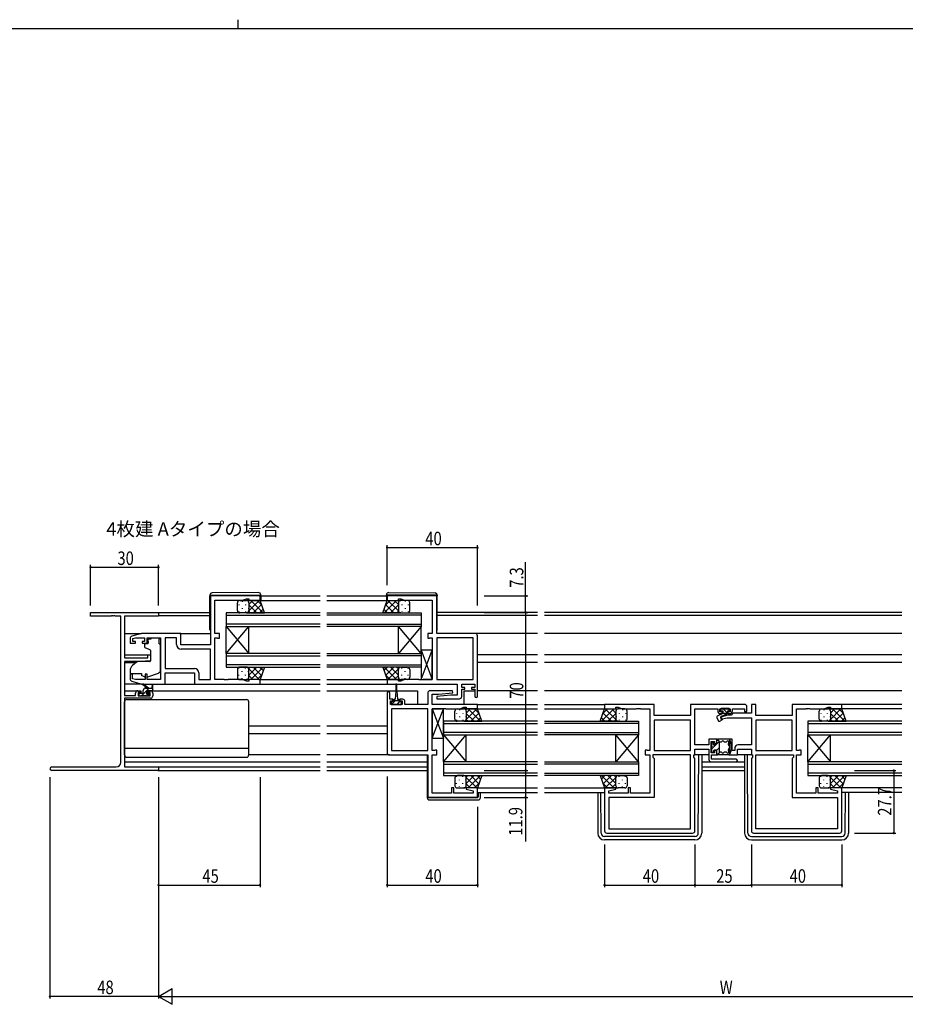
# Model space of a CAD drawing. Extents: x 0 to 1133, y 0 to 806.
# Drawn here: x 458 to 850, y 370 to 806 of the extents above; entities that cross this region are included whole.
import ezdxf

# ---------------------------------------------------------------- set-up
doc = ezdxf.new("R2010")
doc.units = 0
for name, color, linetype in [('USER1', 3, 'CONTINUOUS'), ('YKK_11', 7, 'CONTINUOUS'), ('YKK_12', 2, 'CONTINUOUS'), ('YKK_13', 4, 'CONTINUOUS'), ('YKK_D', 6, 'CONTINUOUS'), ('YKK_ZWAK', 7, 'CONTINUOUS')]:
    doc.layers.add(name, color=color, linetype=linetype)
doc.styles.get("Standard").update_dxf_attribs({"font": 'ROMANS.SHX', "bigfont": 'EXTFONT.SHX'})

# ---------------------------------------------------------------- blocks, each defined once
blk = doc.blocks.new('A201')
at = {"layer": 'YKK_ZWAK', "color": 8, "linetype": 'Continuous'}
blk.add_line((296.01, 412), (296.01, 410), dxfattribs=at)
at = {"layer": 'YKK_ZWAK', "color": 254, "linetype": 'Continuous'}
blk.add_line((571, 410), (21, 410), dxfattribs=at)

msp = doc.modelspace()

# ---------------------------------------------------------------- linework, layer by layer
at = {"layer": 'YKK_11', "color": 0, "linetype": 'ByBlock', "ltscale": 0.5}
for p, q in [((563.91, 550.88), (541.91, 550.88)), ((541.91, 550.88), (541.91, 529.28)), ((556.18, 548.95), (557.91, 549.58)), ((557.91, 549.58), (558.91, 549.58)), ((558.91, 549.58), (558.91, 548.88)), ((563.91, 548.88), (563.91, 550.88)), ((642.16, 550.88), (620.16, 550.88)), ((620.16, 550.88), (620.16, 548.88)), ((625.16, 549.58), (626.16, 549.58)), ((625.16, 548.88), (625.16, 549.58)), ((626.16, 549.58), (627.89, 548.95)), ((642.16, 534.28), (642.16, 550.88)), ((543.91, 534.28), (543.91, 548.95)), ((543.91, 548.95), (556.18, 548.95)), ((558.91, 548.88), (563.91, 548.88)), ((620.16, 548.88), (625.16, 548.88)), ((627.89, 548.95), (640.16, 548.95)), ((640.16, 548.95), (640.16, 534.28)), ((506.41, 532.04), (506.41, 529.98)), ((511.41, 534.28), (507.13, 533)), ((507.61, 531.99), (508.81, 532.35)), ((507.61, 530.78), (507.61, 531.99)), ((508.81, 532.35), (512.81, 532.35)), ((528.91, 534.28), (511.41, 534.28)), ((512.81, 532.35), (512.81, 530.78)), ((514.01, 532.35), (519.91, 532.35)), ((514.01, 529.98), (514.01, 532.35)), ((519.91, 532.35), (519.91, 513.81)), ((521.84, 532.35), (521.84, 518.81)), ((521.84, 532.35), (521.84, 518.81)), ((526.98, 532.35), (521.84, 532.35)), ((526.98, 529.35), (526.98, 532.35)), ((528.91, 529.28), (528.91, 534.28)), ((545.91, 534.28), (543.91, 534.28)), ((543.91, 513.81), (543.91, 532.35)), ((543.91, 532.35), (544.79, 532.35)), ((544.79, 532.35), (544.95, 532.27)), ((544.95, 532.27), (545.11, 532.18)), ((545.11, 532.18), (545.91, 532.18)), ((545.91, 532.18), (545.91, 534.28)), ((638.16, 534.28), (638.16, 532.18)), ((640.16, 534.28), (638.16, 534.28)), ((638.16, 532.18), (638.96, 532.18)), ((638.96, 532.18), (639.13, 532.27)), ((639.13, 532.27), (639.29, 532.35)), ((639.29, 532.35), (640.16, 532.35)), ((640.16, 532.35), (640.16, 513.81)), ((659.16, 534.28), (642.16, 534.28)), ((658.23, 532.35), (642.16, 532.35)), ((642.16, 532.35), (642.16, 513.81)), ((642.16, 532.35), (642.16, 513.81)), ((658.23, 513.81), (658.23, 532.35)), ((660.16, 506.48), (660.16, 533.28)), ((506.41, 529.98), (508.71, 529.98)), ((508.71, 530.78), (507.61, 530.78)), ((508.71, 529.98), (508.71, 530.78)), ((511.71, 530.78), (511.71, 529.98)), ((512.81, 530.78), (511.71, 530.78)), ((511.71, 529.98), (514.01, 529.98)), ((541.91, 529.28), (528.91, 529.28)), ((541.91, 527.35), (528.98, 527.35)), ((541.91, 513.81), (541.91, 527.35)), ((521.84, 518.81), (534.84, 518.81)), ((506.41, 516.18), (506.41, 514.13)), ((507.41, 516.18), (506.41, 516.18)), ((507.41, 514.23), (507.41, 516.18)), ((513.01, 516.18), (513.01, 513.81)), ((514.01, 516.18), (513.01, 516.18)), ((514.01, 513.81), (514.01, 516.18)), ((521.91, 511.88), (521.91, 516.88)), ((521.91, 516.88), (534.91, 516.88)), ((534.91, 516.88), (534.91, 511.88)), ((536.84, 516.81), (536.84, 513.81)), ((507.13, 513.17), (511.41, 511.88)), ((508.81, 513.81), (507.41, 514.23)), ((513.01, 513.81), (508.81, 513.81)), ((511.41, 511.88), (521.91, 511.88)), ((519.91, 513.81), (514.01, 513.81)), ((534.91, 511.88), (563.91, 511.88)), ((536.84, 513.81), (541.91, 513.81)), ((547.96, 513.81), (543.91, 513.81)), ((548.14, 513.69), (547.96, 513.81)), ((548.69, 513.69), (548.14, 513.69)), ((548.87, 513.81), (548.69, 513.69)), ((548.96, 513.81), (548.87, 513.81)), ((549.14, 513.69), (548.96, 513.81)), ((549.69, 513.69), (549.14, 513.69)), ((549.87, 513.81), (549.69, 513.69)), ((556.18, 513.81), (549.87, 513.81)), ((557.91, 513.18), (556.18, 513.81)), ((558.91, 513.18), (557.91, 513.18)), ((558.91, 513.88), (558.91, 513.18)), ((563.91, 513.88), (558.91, 513.88)), ((563.91, 511.88), (563.91, 513.88)), ((620.16, 513.88), (620.16, 511.88)), ((625.16, 513.88), (620.16, 513.88)), ((620.16, 511.88), (651.23, 511.88)), ((625.16, 513.18), (625.16, 513.88)), ((626.16, 513.18), (625.16, 513.18)), ((627.89, 513.81), (626.16, 513.18)), ((634.21, 513.81), (627.89, 513.81)), ((634.39, 513.69), (634.21, 513.81)), ((634.94, 513.69), (634.39, 513.69)), ((635.12, 513.81), (634.94, 513.69)), ((635.21, 513.81), (635.12, 513.81)), ((635.39, 513.69), (635.21, 513.81)), ((635.94, 513.69), (635.39, 513.69)), ((636.12, 513.81), (635.94, 513.69)), ((640.16, 513.81), (636.12, 513.81)), ((642.16, 513.81), (658.23, 513.81)), ((651.23, 511.88), (651.23, 506.88)), ((653.16, 510.38), (653.16, 511.88)), ((653.16, 511.88), (658.96, 511.88)), ((654.56, 510.38), (653.16, 510.38)), ((654.56, 509.58), (654.56, 510.38)), ((657.56, 510.38), (657.56, 509.58)), ((658.96, 510.38), (657.56, 510.38)), ((658.96, 511.88), (658.96, 510.38)), ((620.16, 507.78), (620.16, 481.48)), ((621.36, 505.18), (621.36, 507.78)), ((638.16, 507.88), (638.16, 502.88)), ((649.14, 508.88), (639.16, 508.88)), ((640.09, 502.88), (640.09, 507.38)), ((640.09, 507.38), (642.97, 507.38)), ((648.36, 506.88), (642.14, 506.34)), ((642.14, 506.34), (642.19, 505.38)), ((642.97, 507.38), (649.18, 507.93)), ((651.23, 506.88), (648.36, 506.88)), ((649.18, 507.93), (649.14, 508.88)), ((653.16, 509.58), (654.56, 509.58)), ((653.16, 506.38), (653.16, 509.58)), ((657.56, 509.58), (658.96, 509.58)), ((658.96, 509.58), (658.96, 506.48)), ((622.76, 505.18), (621.36, 505.18)), ((621.66, 502.88), (621.66, 504.38)), ((621.66, 504.38), (622.76, 504.38)), ((626.86, 502.88), (621.66, 502.88)), ((622.76, 504.38), (622.76, 505.18)), ((625.76, 505.18), (625.76, 504.38)), ((627.06, 505.18), (625.76, 505.18)), ((625.76, 504.38), (626.86, 504.38)), ((626.86, 504.38), (626.86, 502.88)), ((628.06, 502.88), (628.06, 504.18)), ((638.16, 502.88), (628.06, 502.88)), ((660.16, 502.88), (640.09, 502.88)), ((642.19, 505.38), (652.16, 505.38)), ((652.43, 500.95), (654.16, 501.58)), ((654.16, 501.58), (655.16, 501.58)), ((655.16, 501.58), (655.16, 500.88)), ((660.16, 500.88), (660.16, 502.88)), ((738.41, 502.88), (716.41, 502.88)), ((716.41, 502.88), (716.41, 500.88)), ((721.41, 501.58), (722.41, 501.58)), ((721.41, 500.88), (721.41, 501.58)), ((722.41, 501.58), (724.14, 500.95)), ((738.41, 497.88), (738.41, 502.88)), ((778.41, 502.88), (754.48, 502.88)), ((754.48, 502.88), (754.48, 497.88)), ((779.41, 499.78), (779.41, 501.88)), ((781.41, 502.88), (781.41, 498.91)), ((783.34, 502.88), (781.41, 502.88)), ((783.34, 497.88), (783.34, 502.88)), ((821.41, 502.88), (799.41, 502.88)), ((799.41, 502.88), (799.41, 497.88)), ((813.68, 500.95), (815.41, 501.58)), ((815.41, 501.58), (816.41, 501.58)), ((816.41, 501.58), (816.41, 500.88)), ((821.41, 500.88), (821.41, 502.88)), ((622.09, 500.95), (622.09, 482.41)), ((622.09, 500.95), (622.09, 482.41)), ((638.16, 500.95), (622.09, 500.95)), ((638.16, 482.41), (638.16, 500.95)), ((640.16, 482.41), (640.16, 500.95)), ((640.16, 500.95), (644.21, 500.95)), ((644.21, 500.95), (644.39, 501.07)), ((644.39, 501.07), (644.94, 501.07)), ((644.94, 501.07), (645.12, 500.95)), ((645.12, 500.95), (645.21, 500.95)), ((645.21, 500.95), (645.39, 501.07)), ((645.39, 501.07), (645.94, 501.07)), ((645.94, 501.07), (646.12, 500.95)), ((646.12, 500.95), (652.43, 500.95)), ((655.16, 500.88), (660.16, 500.88)), ((716.41, 500.88), (721.41, 500.88)), ((724.14, 500.95), (730.46, 500.95)), ((730.46, 500.95), (730.64, 501.07)), ((730.64, 501.07), (731.19, 501.07)), ((731.19, 501.07), (731.37, 500.95)), ((731.37, 500.95), (731.46, 500.95)), ((731.46, 500.95), (731.64, 501.07)), ((731.64, 501.07), (732.19, 501.07)), ((732.19, 501.07), (732.37, 500.95)), ((732.37, 500.95), (736.41, 500.95)), ((736.41, 500.95), (736.41, 482.41)), ((754.48, 497.88), (738.41, 497.88)), ((756.41, 484.91), (756.41, 500.95)), ((756.41, 500.95), (766.51, 500.95)), ((766.51, 500.95), (766.51, 499.98)), ((767.51, 500.95), (772.01, 500.95)), ((767.51, 499.58), (767.51, 500.95)), ((768.51, 499.58), (767.51, 499.58)), ((770.92, 498.08), (767.68, 497.21)), ((767.68, 497.21), (767.94, 496.25)), ((767.71, 498.78), (768.51, 498.78)), ((767.94, 496.25), (770.68, 496.98)), ((768.51, 498.78), (768.51, 499.58)), ((770.68, 496.98), (781.41, 496.98)), ((772.41, 498.08), (770.92, 498.08)), ((771.01, 499.58), (771.01, 498.78)), ((772.01, 499.58), (771.01, 499.58)), ((771.01, 498.78), (771.81, 498.78)), ((772.01, 500.95), (772.01, 499.58)), ((773.24, 498.91), (772.41, 498.08)), ((773.01, 499.98), (773.01, 500.95)), ((773.01, 500.95), (778.41, 500.95)), ((781.41, 498.91), (773.24, 498.91)), ((778.41, 500.95), (778.41, 499.78)), ((778.41, 499.78), (779.41, 499.78)), ((781.41, 496.98), (781.41, 484.91)), ((799.41, 497.88), (783.34, 497.88)), ((801.41, 482.41), (801.41, 500.95)), ((801.41, 500.95), (805.46, 500.95)), ((805.46, 500.95), (805.64, 501.07)), ((805.64, 501.07), (806.19, 501.07)), ((806.19, 501.07), (806.37, 500.95)), ((806.37, 500.95), (806.46, 500.95)), ((806.46, 500.95), (806.64, 501.07)), ((806.64, 501.07), (807.19, 501.07)), ((807.19, 501.07), (807.37, 500.95)), ((807.37, 500.95), (813.68, 500.95)), ((816.41, 500.88), (821.41, 500.88)), ((754.48, 495.95), (738.41, 495.95)), ((754.48, 495.95), (738.41, 495.95)), ((738.41, 495.95), (738.41, 482.41)), ((754.48, 482.41), (754.48, 495.95)), ((799.41, 495.95), (783.34, 495.95)), ((799.41, 495.95), (783.34, 495.95)), ((783.34, 495.95), (783.34, 482.41)), ((799.41, 482.41), (799.41, 495.95)), ((762.61, 484.91), (756.41, 484.91)), ((762.61, 487.48), (762.61, 484.91)), ((766.11, 487.48), (762.61, 487.48)), ((763.61, 486.48), (765.11, 486.48)), ((763.61, 481.48), (763.61, 486.48)), ((765.11, 486.48), (765.11, 485.48)), ((765.11, 485.48), (766.11, 485.48)), ((766.11, 485.48), (766.11, 487.48)), ((771.71, 487.48), (771.71, 480.48)), ((772.91, 487.48), (771.71, 487.48)), ((772.91, 482.48), (772.91, 487.48)), ((781.41, 484.91), (775.51, 484.91)), ((621.16, 480.48), (638.16, 480.48)), ((622.09, 482.41), (638.16, 482.41)), ((638.16, 480.48), (638.16, 461.68)), ((641.04, 482.41), (640.16, 482.41)), ((640.16, 463.61), (640.16, 480.48)), ((640.16, 480.48), (642.16, 480.48)), ((641.2, 482.5), (641.04, 482.41)), ((641.36, 482.58), (641.2, 482.5)), ((642.16, 482.58), (641.36, 482.58)), ((642.16, 480.48), (642.16, 482.58)), ((734.41, 482.58), (734.41, 480.48)), ((735.21, 482.58), (734.41, 482.58)), ((734.41, 480.48), (736.41, 480.48)), ((735.38, 482.5), (735.21, 482.58)), ((735.54, 482.41), (735.38, 482.5)), ((736.41, 482.41), (735.54, 482.41)), ((736.41, 480.48), (736.41, 463.61)), ((754.48, 480.48), (737.81, 480.48)), ((737.81, 480.48), (737.81, 479.48)), ((738.41, 482.41), (754.48, 482.41)), ((754.48, 447.81), (754.48, 480.48)), ((755.88, 480.48), (756.41, 480.48)), ((755.88, 479.48), (755.88, 480.48)), ((756.41, 480.48), (756.41, 482.98)), ((756.41, 482.98), (762.61, 482.98)), ((762.61, 482.98), (762.61, 478.48)), ((765.11, 481.48), (763.61, 481.48)), ((763.81, 480.48), (766.11, 480.48)), ((763.81, 478.68), (763.81, 480.48)), ((765.11, 482.48), (765.11, 481.48)), ((766.11, 482.48), (765.11, 482.48)), ((766.11, 480.48), (766.11, 482.48)), ((771.71, 480.48), (775.21, 480.48)), ((774.01, 482.48), (772.91, 482.48)), ((774.01, 483.41), (774.01, 482.48)), ((775.21, 480.48), (775.21, 482.98)), ((775.21, 482.98), (781.41, 482.98)), ((781.41, 482.98), (781.41, 480.48)), ((781.41, 480.48), (781.94, 480.48)), ((781.94, 480.48), (781.94, 479.48)), ((783.34, 482.41), (799.41, 482.41)), ((783.34, 447.81), (783.34, 480.48)), ((783.34, 480.48), (800.01, 480.48)), ((800.01, 480.48), (800.01, 479.48)), ((802.29, 482.41), (801.41, 482.41)), ((801.41, 463.61), (801.41, 480.48)), ((801.41, 480.48), (803.41, 480.48)), ((802.45, 482.5), (802.29, 482.41)), ((802.61, 482.58), (802.45, 482.5)), ((803.41, 482.58), (802.61, 482.58)), ((803.41, 480.48), (803.41, 482.58)), ((737.81, 479.48), (738.41, 478.88)), ((738.41, 478.88), (738.41, 461.68)), ((756.41, 478.95), (755.88, 479.48)), ((756.41, 446.88), (756.41, 478.95)), ((763.61, 477.48), (774.61, 477.48)), ((774.61, 478.68), (763.81, 478.68)), ((781.94, 479.48), (781.41, 478.95)), ((781.41, 478.95), (781.41, 446.88)), ((800.01, 479.48), (799.41, 478.88)), ((799.41, 478.88), (799.41, 461.68)), ((648.66, 463.61), (640.16, 463.61)), ((648.66, 465.88), (648.66, 463.61)), ((649.66, 465.88), (648.66, 465.88)), ((649.66, 463.61), (649.66, 465.88)), ((658.23, 463.61), (649.66, 463.61)), ((655.2, 465.88), (655.13, 465.36)), ((655.13, 465.36), (658.23, 464.53)), ((660.16, 465.88), (655.2, 465.88)), ((658.23, 464.53), (658.23, 463.61)), ((660.16, 461.68), (660.16, 465.88)), ((716.41, 465.88), (716.41, 446.88)), ((721.37, 465.88), (716.41, 465.88)), ((718.34, 464.53), (721.44, 465.36)), ((718.34, 463.61), (718.34, 464.53)), ((726.91, 463.61), (718.34, 463.61)), ((721.44, 465.36), (721.37, 465.88)), ((726.91, 465.88), (726.91, 463.61)), ((727.91, 465.88), (726.91, 465.88)), ((727.91, 463.61), (727.91, 465.88)), ((736.41, 463.61), (727.91, 463.61)), ((809.91, 463.61), (801.41, 463.61)), ((809.91, 465.88), (809.91, 463.61)), ((810.91, 465.88), (809.91, 465.88)), ((810.91, 463.61), (810.91, 465.88)), ((819.48, 463.61), (810.91, 463.61)), ((816.45, 465.88), (816.38, 465.36)), ((816.38, 465.36), (819.48, 464.53)), ((821.41, 465.88), (816.45, 465.88)), ((819.48, 464.53), (819.48, 463.61)), ((821.41, 446.88), (821.41, 465.88)), ((638.16, 461.68), (660.16, 461.68)), ((718.34, 461.68), (718.34, 447.81)), ((738.41, 461.68), (718.34, 461.68)), ((799.41, 461.68), (819.48, 461.68)), ((819.48, 461.68), (819.48, 447.81)), ((717.41, 445.88), (755.41, 445.88)), ((718.34, 447.81), (754.48, 447.81)), ((718.34, 447.81), (754.48, 447.81)), ((782.41, 445.88), (820.41, 445.88)), ((819.48, 447.81), (783.34, 447.81)), ((819.48, 447.81), (783.34, 447.81))]:
    msp.add_line(p, q, dxfattribs=at)
at = {"layer": 'YKK_11', "color": 0, "linetype": 'ByBlock', "lineweight": -2}
for p, q in [((488.91, 543.58), (518.91, 543.58)), ((488.91, 541.95), (488.91, 543.58)), ((497.96, 541.95), (488.91, 541.95)), ((498.14, 542.07), (497.96, 541.95)), ((498.69, 542.07), (498.14, 542.07)), ((498.87, 541.95), (498.69, 542.07)), ((498.96, 541.95), (498.87, 541.95)), ((499.14, 542.07), (498.96, 541.95)), ((499.69, 542.07), (499.14, 542.07)), ((499.87, 541.95), (499.69, 542.07)), ((502.28, 541.95), (499.87, 541.95)), ((502.28, 477.21), (502.28, 541.95)), ((503.91, 541.95), (503.91, 523.48)), ((518.91, 541.95), (503.91, 541.95)), ((518.91, 543.58), (518.91, 541.95)), ((503.91, 523.48), (514.21, 523.48)), ((514.21, 524.78), (515.41, 524.78)), ((514.21, 523.48), (514.21, 524.78)), ((515.41, 524.78), (515.41, 522.18)), ((503.91, 521.78), (503.91, 506.78)), ((510.91, 521.78), (503.91, 521.78)), ((515.41, 522.18), (510.91, 521.78)), ((503.91, 506.78), (508.81, 506.78)), ((508.81, 506.78), (508.81, 507.88)), ((509.81, 508.88), (511.11, 508.88)), ((510.01, 508.08), (510.01, 506.58)), ((511.11, 508.08), (510.01, 508.08)), ((510.01, 506.58), (515.21, 506.58)), ((511.11, 508.88), (511.11, 508.08)), ((514.11, 508.88), (515.41, 508.88)), ((514.11, 508.08), (514.11, 508.88)), ((515.21, 508.08), (514.11, 508.08)), ((515.21, 506.58), (515.21, 508.08)), ((516.41, 507.88), (516.41, 506.58)), ((503.91, 505.58), (503.91, 475.21)), ((515.41, 505.58), (503.91, 505.58)), ((471.73, 475.21), (500.28, 475.21)), ((503.91, 475.21), (518.91, 475.21)), ((518.91, 475.21), (518.91, 473.58)), ((518.91, 473.58), (471.73, 473.58))]:
    msp.add_line(p, q, dxfattribs=at)
at = {"layer": 'YKK_11', "color": 0, "linetype": 'ByBlock', "ltscale": 0.5}
for centre, radius, start, end in [((507.41, 532.04), 1, 106.6993, 180), ((659.16, 533.28), 1, 0, 90), ((528.98, 529.35), 2, 180, 270), ((534.84, 516.81), 2, 0, 90), ((507.41, 514.13), 1, 180, 253.3007), ((620.76, 507.78), 0.6, 360, 180), ((639.16, 507.88), 1, 90, 180), ((652.16, 506.38), 1, 270, 360), ((659.56, 506.48), 0.6, 180, 0), ((627.06, 504.18), 1, 0, 90), ((778.41, 501.88), 1, 0, 90), ((767.71, 499.98), 1.2, 180, 270), ((771.81, 499.98), 1.2, 270, 360), ((775.51, 483.41), 1.5, 90, 180), ((621.16, 481.48), 1, 180, 270), ((763.61, 478.48), 1, 180, 270), ((774.61, 478.08), 0.6, 270, 90), ((717.41, 446.88), 1, 180, 270), ((755.41, 446.88), 1, 270, 360), ((782.41, 446.88), 1, 180, 270), ((820.41, 446.88), 1, 270, 360)]:
    msp.add_arc(centre, radius, start, end, dxfattribs=at)
at = {"layer": 'YKK_11', "color": 0, "linetype": 'ByBlock', "lineweight": -2}
for centre, radius, start, end in [((509.81, 507.88), 1, 90, 180), ((515.41, 507.88), 1, 0, 90), ((515.41, 506.58), 1, 270, 360), ((471.73, 474.4), 0.815, 90, 270), ((500.28, 477.21), 2, 270, 360)]:
    msp.add_arc(centre, radius, start, end, dxfattribs=at)
at = {"layer": 'YKK_12', "ltscale": 1.5}
for p, q in [((564.21, 550.88), (590.54, 550.88)), ((593.54, 550.88), (619.86, 550.88)), ((563.41, 548.88), (590.54, 548.88)), ((593.54, 548.88), (620.66, 548.88)), ((518.61, 543.58), (541.71, 543.58)), ((518.91, 542.18), (541.71, 542.18)), ((590.54, 543.38), (548.91, 543.38)), ((548.91, 543.38), (548.91, 537.38)), ((548.91, 542.38), (590.54, 542.38)), ((593.54, 543.38), (635.16, 543.38)), ((635.16, 542.38), (593.54, 542.38)), ((635.16, 543.38), (635.16, 537.38)), ((686.79, 543.58), (642.36, 543.58)), ((686.79, 542.18), (642.36, 542.18)), ((848.04, 543.58), (689.79, 543.58)), ((848.04, 542.18), (689.79, 542.18)), ((590.54, 538.38), (548.91, 538.38)), ((548.91, 537.38), (558.91, 525.38)), ((548.91, 525.38), (558.91, 537.38)), ((548.91, 537.38), (590.54, 537.38)), ((548.91, 525.38), (548.91, 537.38)), ((558.91, 525.38), (558.91, 537.38)), ((593.54, 538.38), (635.16, 538.38)), ((635.16, 537.38), (593.54, 537.38)), ((635.16, 537.38), (625.16, 525.38)), ((635.16, 525.38), (625.16, 537.38)), ((625.16, 525.38), (625.16, 537.38)), ((635.16, 525.38), (635.16, 537.38)), ((503.91, 534.28), (511.49, 534.28)), ((528.41, 534.28), (541.91, 534.28)), ((686.79, 534.28), (659.16, 534.28)), ((848.04, 534.28), (689.79, 534.28)), ((503.91, 524.78), (515.41, 524.78)), ((590.54, 525.38), (548.91, 525.38)), ((548.91, 525.38), (548.91, 519.38)), ((548.91, 524.38), (590.54, 524.38)), ((593.54, 525.38), (635.16, 525.38)), ((635.16, 524.38), (593.54, 524.38)), ((635.16, 525.38), (635.16, 519.38)), ((686.79, 524.78), (660.16, 524.78)), ((848.04, 524.78), (689.79, 524.78)), ((503.91, 521.38), (509.04, 521.38)), ((590.54, 520.38), (548.91, 520.38)), ((548.91, 519.38), (590.54, 519.38)), ((593.54, 520.38), (635.16, 520.38)), ((635.16, 519.38), (593.54, 519.38)), ((686.79, 521.38), (660.16, 521.38)), ((848.04, 521.38), (689.79, 521.38)), ((563.41, 513.88), (590.54, 513.88)), ((563.41, 511.88), (590.54, 511.88)), ((593.54, 513.88), (620.16, 513.88)), ((593.54, 511.88), (620.66, 511.88)), ((503.91, 508.88), (509.81, 508.88)), ((515.41, 508.88), (590.54, 508.88)), ((593.54, 508.88), (624.01, 508.88)), ((624.51, 508.88), (633.66, 508.88)), ((633.66, 508.88), (633.66, 502.88)), ((654.16, 508.88), (654.16, 502.88)), ((654.16, 508.88), (658.96, 508.88)), ((686.79, 508.88), (660.16, 508.88)), ((848.04, 508.88), (689.79, 508.88)), ((659.86, 502.88), (686.79, 502.88)), ((689.79, 502.88), (716.71, 502.88)), ((848.04, 502.88), (821.11, 502.88)), ((659.66, 500.88), (686.79, 500.88)), ((689.79, 500.88), (716.91, 500.88)), ((848.04, 500.88), (820.91, 500.88)), ((558.91, 493.38), (590.54, 493.38)), ((593.54, 493.38), (620.16, 493.38)), ((686.79, 495.38), (645.16, 495.38)), ((645.16, 495.38), (645.16, 489.38)), ((645.16, 494.38), (686.79, 494.38)), ((689.79, 495.38), (731.41, 495.38)), ((731.41, 494.38), (689.79, 494.38)), ((731.41, 495.38), (731.41, 489.38)), ((848.04, 495.38), (806.41, 495.38)), ((806.41, 495.38), (806.41, 489.38)), ((806.41, 494.38), (848.04, 494.38)), ((558.91, 489.98), (590.45, 489.98)), ((593.54, 489.98), (620.16, 489.98)), ((686.79, 490.38), (645.16, 490.38)), ((645.16, 489.38), (655.16, 477.38)), ((645.16, 477.38), (655.16, 489.38)), ((645.16, 489.38), (686.79, 489.38)), ((645.16, 477.38), (645.16, 489.38)), ((655.16, 477.38), (655.16, 489.38)), ((689.79, 490.38), (731.41, 490.38)), ((731.41, 489.38), (689.79, 489.38)), ((731.41, 489.38), (721.41, 477.38)), ((731.41, 477.38), (721.41, 489.38)), ((721.41, 477.38), (721.41, 489.38)), ((731.41, 477.38), (731.41, 489.38)), ((848.04, 490.38), (806.41, 490.38)), ((806.41, 489.38), (848.04, 489.38)), ((806.41, 489.38), (816.41, 477.38)), ((806.41, 477.38), (816.41, 489.38)), ((806.41, 477.38), (806.41, 489.38)), ((816.41, 477.38), (816.41, 489.38)), ((503.91, 477.48), (590.54, 477.48)), ((518.61, 475.21), (590.54, 475.21)), ((593.54, 477.48), (637.96, 477.48)), ((593.54, 475.21), (637.96, 475.21)), ((686.79, 477.38), (645.16, 477.38)), ((645.16, 477.38), (645.16, 471.38)), ((645.16, 476.38), (686.79, 476.38)), ((689.79, 477.38), (731.41, 477.38)), ((731.41, 476.38), (689.79, 476.38)), ((731.41, 477.38), (731.41, 471.38)), ((759.41, 477.48), (778.41, 477.48)), ((759.41, 475.21), (778.41, 475.21)), ((848.04, 477.38), (806.41, 477.38)), ((806.41, 477.38), (806.41, 471.38)), ((806.41, 476.38), (848.04, 476.38)), ((518.61, 473.58), (590.54, 473.58)), ((593.54, 473.58), (637.96, 473.58)), ((686.79, 472.38), (645.16, 472.38)), ((645.16, 471.38), (686.79, 471.38)), ((689.79, 472.38), (731.41, 472.38)), ((731.41, 471.38), (689.79, 471.38)), ((759.41, 473.58), (778.41, 473.58)), ((848.04, 472.38), (806.41, 472.38)), ((806.41, 471.38), (848.04, 471.38)), ((659.66, 465.88), (686.79, 465.88)), ((660.16, 463.88), (686.79, 463.88)), ((689.79, 465.88), (716.91, 465.88)), ((689.79, 463.88), (716.41, 463.88)), ((848.04, 465.88), (820.91, 465.88)), ((848.04, 463.88), (821.41, 463.88))]:
    msp.add_line(p, q, dxfattribs=at)
at = {"layer": 'YKK_13', "ltscale": 1.5}
for p, q in [((541.71, 551.19), (541.71, 551.18)), ((541.71, 551.18), (541.71, 550.88)), ((541.71, 551.18), (542.21, 551.18)), ((541.71, 535.88), (541.71, 550.88)), ((542.21, 551.18), (563.71, 551.18)), ((563.21, 552.37), (542.71, 552.19)), ((563.71, 551.18), (564.21, 551.18)), ((564.21, 551.18), (564.21, 551.37)), ((564.21, 550.88), (564.21, 551.18)), ((564.21, 550.88), (564.21, 548.88)), ((619.86, 551.18), (619.86, 551.37)), ((619.86, 550.88), (619.86, 551.18)), ((620.37, 551.18), (619.86, 551.18)), ((619.86, 550.88), (619.86, 548.88)), ((641.87, 551.18), (620.37, 551.18)), ((620.87, 552.37), (641.37, 552.19)), ((642.36, 551.18), (641.87, 551.18)), ((642.36, 551.19), (642.36, 551.18)), ((642.36, 551.18), (642.36, 550.88)), ((642.36, 535.88), (642.36, 550.88)), ((553.91, 544.38), (553.91, 547.88)), ((554.91, 548.88), (557.91, 548.88)), ((563.91, 548.88), (557.91, 548.88)), ((558.91, 547.88), (558.91, 544.38)), ((565.88, 543.38), (563.91, 548.88)), ((618.2, 543.38), (620.16, 548.88)), ((620.16, 548.88), (626.16, 548.88)), ((625.16, 547.88), (625.16, 544.38)), ((629.16, 548.88), (626.16, 548.88)), ((630.16, 544.38), (630.16, 547.88)), ((557.91, 543.38), (554.91, 543.38)), ((557.91, 543.38), (565.88, 543.38)), ((626.16, 543.38), (618.2, 543.38)), ((626.16, 543.38), (629.16, 543.38)), ((515.51, 532.35), (515.51, 531.68)), ((515.51, 532.35), (519.31, 532.35)), ((519.31, 532.35), (519.31, 531.68)), ((512.81, 529.38), (512.81, 528.33)), ((514.04, 529.68), (513.11, 529.68)), ((513.14, 527.86), (515.14, 527.13)), ((514.34, 530.68), (514.34, 531.68)), ((515.51, 531.68), (514.34, 531.68)), ((514.34, 530.68), (514.34, 529.98)), ((519.31, 530.68), (519.31, 531.68)), ((519.31, 529.68), (519.31, 530.68)), ((519.31, 529.68), (519.91, 529.68)), ((519.91, 518.13), (519.91, 529.68)), ((515.41, 526.69), (515.41, 522.08)), ((635.16, 526.81), (635.16, 513.81)), ((635.16, 526.81), (640.16, 513.81)), ((635.16, 513.81), (640.16, 526.81)), ((640.16, 526.81), (635.16, 526.81)), ((640.16, 513.81), (640.16, 526.81)), ((509.18, 521.5), (507.49, 520.08)), ((515.2, 521.78), (509.81, 521.73)), ((557.91, 519.38), (554.91, 519.38)), ((557.91, 519.38), (565.88, 519.38)), ((565.88, 519.38), (563.91, 513.88)), ((618.2, 519.38), (620.16, 513.88)), ((626.16, 519.38), (618.2, 519.38)), ((626.16, 519.38), (629.16, 519.38)), ((506.41, 517.78), (506.41, 516.48)), ((506.41, 516.48), (511.41, 516.48)), ((511.41, 516.48), (511.41, 516.18)), ((511.41, 516.18), (511.41, 515.68)), ((512.72, 515.08), (511.41, 515.68)), ((514.29, 515.04), (518.92, 516.72)), ((553.91, 518.38), (553.91, 514.88)), ((558.91, 514.88), (558.91, 518.38)), ((625.16, 514.88), (625.16, 518.38)), ((630.16, 518.38), (630.16, 514.88)), ((511.49, 511.88), (503.91, 511.88)), ((513.91, 510.08), (512.09, 511.48)), ((514.51, 510.08), (512.3, 511.76)), ((513.21, 510.08), (516.41, 510.08)), ((516.11, 511.21), (515.92, 510.08)), ((516.41, 509.38), (516.41, 511.38)), ((521.41, 511.88), (535.41, 511.88)), ((554.91, 513.88), (557.91, 513.88)), ((563.91, 513.88), (557.91, 513.88)), ((620.16, 513.88), (626.16, 513.88)), ((624.01, 511.63), (624.01, 508.68)), ((624.51, 508.68), (624.51, 511.63)), ((629.16, 513.88), (626.16, 513.88)), ((635.16, 513.81), (640.16, 513.81)), ((510.21, 507.38), (510.21, 506.88)), ((511.91, 507.68), (510.51, 507.68)), ((510.51, 506.58), (511.01, 506.58)), ((511.21, 506.78), (513.31, 506.78)), ((512.21, 507.98), (512.21, 509.08)), ((513.51, 506.58), (514.11, 506.58)), ((513.81, 508.14), (513.81, 508.78)), ((514.11, 509.08), (516.11, 509.08)), ((514.61, 507.68), (514.27, 507.68)), ((514.33, 506.67), (514.83, 507.17)), ((624.01, 508.68), (623.76, 505.18)), ((624.51, 508.68), (624.76, 505.18)), ((503.91, 480.48), (503.91, 503.98)), ((504.91, 504.98), (557.91, 504.98)), ((558.91, 480.48), (558.91, 503.98)), ((621.96, 503.98), (621.96, 502.88)), ((623.01, 503.98), (621.96, 503.98)), ((621.96, 502.88), (626.56, 502.88)), ((623.01, 503.98), (623.01, 504.78)), ((625.51, 504.48), (623.01, 504.48)), ((623.41, 505.18), (623.76, 505.18)), ((624.76, 505.18), (625.11, 505.18)), ((625.51, 504.78), (625.51, 503.98)), ((626.56, 503.98), (625.51, 503.98)), ((626.56, 502.88), (626.56, 503.98)), ((640.16, 500.95), (640.16, 487.95)), ((640.16, 500.95), (645.16, 487.95)), ((640.16, 487.95), (645.16, 500.95)), ((645.16, 500.95), (640.16, 500.95)), ((645.16, 487.95), (645.16, 500.95)), ((650.16, 496.38), (650.16, 499.88)), ((651.16, 500.88), (654.16, 500.88)), ((660.16, 500.88), (654.16, 500.88)), ((655.16, 499.88), (655.16, 496.38)), ((662.13, 495.38), (660.16, 500.88)), ((714.45, 495.38), (716.41, 500.88)), ((716.41, 500.88), (722.41, 500.88)), ((721.41, 499.88), (721.41, 496.38)), ((725.41, 500.88), (722.41, 500.88)), ((726.41, 496.38), (726.41, 499.88)), ((766.06, 496.99), (766.68, 495.67)), ((768.44, 498.65), (766.3, 497.66)), ((767.71, 500.68), (767.71, 500.28)), ((767.81, 497.48), (770.81, 498.88)), ((767.81, 497.48), (768.47, 496.08)), ((771.51, 500.98), (768.01, 500.98)), ((768.01, 499.98), (768.71, 499.98)), ((768.71, 499.98), (768.71, 498.98)), ((768.71, 498.98), (770.81, 498.98)), ((768.81, 500.98), (770.81, 498.98)), ((770.81, 499.98), (770.81, 498.88)), ((770.81, 499.98), (771.51, 499.98)), ((770.93, 500.98), (771.78, 500.14)), ((771.81, 500.28), (771.81, 500.68)), ((811.41, 496.38), (811.41, 499.88)), ((812.41, 500.88), (815.41, 500.88)), ((821.41, 500.88), (815.41, 500.88)), ((816.41, 499.88), (816.41, 496.38)), ((823.38, 495.38), (821.41, 500.88)), ((654.16, 495.38), (651.16, 495.38)), ((654.16, 495.38), (662.13, 495.38)), ((722.41, 495.38), (714.45, 495.38)), ((722.41, 495.38), (725.41, 495.38)), ((767.38, 495.45), (768.47, 496.08)), ((815.41, 495.38), (812.41, 495.38)), ((815.41, 495.38), (823.38, 495.38)), ((640.16, 487.95), (645.16, 487.95)), ((763.81, 485.48), (763.81, 484.38)), ((764.3, 486.09), (763.9, 485.69)), ((764.81, 485.88), (764.81, 485.75)), ((766.11, 485.23), (765.33, 485.23)), ((766.11, 485.23), (766.11, 487.18)), ((766.11, 486.98), (766.51, 486.98)), ((771.41, 487.48), (766.41, 487.48)), ((768.07, 486.18), (767.31, 486.18)), ((767.31, 481.78), (767.31, 486.18)), ((770.26, 486.18), (769.56, 486.18)), ((503.91, 483.52), (558.91, 483.52)), ((590.54, 480.48), (558.91, 480.48)), ((621.16, 480.48), (593.54, 480.48)), ((637.96, 480.18), (637.96, 461.88)), ((638.16, 480.18), (637.96, 480.18)), ((762.61, 480.48), (756.11, 480.48)), ((757.92, 445.87), (758.2, 480.48)), ((759.41, 480.48), (759.41, 445.88)), ((763.81, 483.58), (763.81, 482.08)), ((764.11, 481.78), (764.51, 481.78)), ((764.81, 482.08), (764.81, 482.43)), ((765.11, 482.73), (766.11, 482.73)), ((766.11, 480.78), (766.11, 482.73)), ((766.11, 480.98), (766.51, 480.98)), ((771.41, 480.48), (766.41, 480.48)), ((768.07, 481.78), (767.31, 481.78)), ((770.26, 481.78), (769.56, 481.78)), ((781.71, 480.48), (774.91, 480.48)), ((778.41, 480.48), (778.41, 445.88)), ((779.9, 445.87), (779.63, 480.48)), ((504.91, 479.48), (557.91, 479.48)), ((654.16, 471.38), (651.16, 471.38)), ((654.16, 471.38), (662.13, 471.38)), ((662.13, 471.38), (660.16, 465.88)), ((714.45, 471.38), (716.41, 465.88)), ((722.41, 471.38), (714.45, 471.38)), ((722.41, 471.38), (725.41, 471.38)), ((815.41, 471.38), (812.41, 471.38)), ((815.41, 471.38), (823.38, 471.38)), ((823.38, 471.38), (821.41, 465.88)), ((650.16, 470.38), (650.16, 466.88)), ((655.16, 466.88), (655.16, 470.38)), ((721.41, 466.88), (721.41, 470.38)), ((726.41, 470.38), (726.41, 466.88)), ((811.41, 470.38), (811.41, 466.88)), ((816.41, 466.88), (816.41, 470.38)), ((651.16, 465.88), (654.16, 465.88)), ((660.16, 465.88), (654.16, 465.88)), ((660.46, 463.88), (660.46, 461.88)), ((661.46, 461.58), (661.46, 463.88)), ((713.41, 463.88), (713.41, 445.88)), ((714.9, 445.87), (714.76, 463.88)), ((716.41, 465.88), (722.41, 465.88)), ((725.41, 465.88), (722.41, 465.88)), ((812.41, 465.88), (815.41, 465.88)), ((821.41, 465.88), (815.41, 465.88)), ((822.93, 445.87), (823.07, 463.88)), ((824.41, 463.88), (824.41, 445.88)), ((637.96, 461.88), (637.96, 461.58)), ((638.46, 461.58), (637.96, 461.58)), ((660.16, 461.58), (638.46, 461.58)), ((638.96, 460.58), (660.46, 460.58)), ((756.42, 444.38), (716.4, 444.38)), ((756.41, 442.88), (716.41, 442.88)), ((781.4, 444.38), (821.43, 444.38)), ((781.41, 442.88), (821.41, 442.88))]:
    msp.add_line(p, q, dxfattribs=at)
at = {"layer": 'YKK_13'}
for p, q in [((554.58, 547.05), (554.58, 546.85)), ((555.99, 548.46), (555.99, 548.26)), ((555.99, 545.43), (555.99, 545.23)), ((557.41, 547.05), (557.41, 546.85)), ((557.92, 548.88), (557.92, 548.88)), ((558.82, 548.3), (558.82, 548.26)), ((558.82, 545.43), (558.82, 545.23)), ((560.74, 548.88), (558.91, 547.05)), ((563.57, 548.88), (558.91, 544.22)), ((562.43, 543.38), (558.91, 546.9)), ((565.26, 543.38), (559.76, 548.88)), ((564.57, 547.05), (560.9, 543.38)), ((564.65, 546.82), (562.59, 548.88)), ((565.31, 544.96), (563.73, 543.38)), ((618.76, 544.96), (620.35, 543.38)), ((618.82, 543.38), (624.32, 548.88)), ((619.43, 546.82), (621.49, 548.88)), ((619.51, 547.05), (623.18, 543.38)), ((620.5, 548.88), (625.16, 544.22)), ((621.64, 543.38), (625.16, 546.9)), ((623.33, 548.88), (625.16, 547.05)), ((625.25, 548.3), (625.25, 548.26)), ((625.25, 545.43), (625.25, 545.23)), ((626.16, 548.88), (626.16, 548.88)), ((626.67, 547.05), (626.67, 546.85)), ((628.08, 548.46), (628.08, 548.26)), ((628.08, 545.43), (628.08, 545.23)), ((629.5, 547.05), (629.5, 546.85)), ((554.58, 544.02), (554.58, 543.82)), ((557.41, 544.02), (557.41, 543.82)), ((559.6, 543.38), (558.91, 544.07)), ((624.47, 543.38), (625.16, 544.07)), ((626.67, 544.02), (626.67, 543.82)), ((629.5, 544.02), (629.5, 543.82)), ((554.58, 518.75), (554.58, 518.95)), ((557.41, 518.75), (557.41, 518.95)), ((562.43, 519.38), (558.91, 515.86)), ((559.6, 519.38), (558.91, 518.69)), ((565.26, 519.38), (559.76, 513.88)), ((564.57, 515.71), (560.9, 519.38)), ((565.31, 517.8), (563.73, 519.38)), ((618.76, 517.8), (620.35, 519.38)), ((618.82, 519.38), (624.32, 513.88)), ((619.51, 515.71), (623.18, 519.38)), ((621.64, 519.38), (625.16, 515.86)), ((624.47, 519.38), (625.16, 518.69)), ((626.67, 518.75), (626.67, 518.95)), ((629.5, 518.75), (629.5, 518.95)), ((554.58, 515.72), (554.58, 515.92)), ((555.99, 517.33), (555.99, 517.53)), ((555.99, 514.3), (555.99, 514.5)), ((557.41, 515.72), (557.41, 515.92)), ((558.82, 517.33), (558.82, 517.53)), ((558.82, 514.47), (558.82, 514.5)), ((563.57, 513.88), (558.91, 518.54)), ((560.74, 513.88), (558.91, 515.71)), ((564.65, 515.94), (562.59, 513.88)), ((619.43, 515.94), (621.49, 513.88)), ((620.5, 513.88), (625.16, 518.54)), ((623.33, 513.88), (625.16, 515.71)), ((625.25, 517.33), (625.25, 517.53)), ((625.25, 514.47), (625.25, 514.5)), ((626.67, 515.72), (626.67, 515.92)), ((628.08, 517.33), (628.08, 517.53)), ((628.08, 514.3), (628.08, 514.5)), ((629.5, 515.72), (629.5, 515.92)), ((514.85, 510.08), (511.55, 506.78)), ((557.92, 513.88), (557.92, 513.88)), ((626.16, 513.88), (626.16, 513.88)), ((514.69, 507.67), (513.6, 506.58)), ((516.41, 509.4), (516.1, 509.08)), ((623.75, 504.48), (622.15, 502.88)), ((625.51, 504), (624.4, 502.88)), ((650.83, 499.05), (650.83, 498.85)), ((652.24, 500.46), (652.24, 500.26)), ((652.24, 497.43), (652.24, 497.23)), ((653.66, 499.05), (653.66, 498.85)), ((654.17, 500.88), (654.17, 500.88)), ((655.07, 500.3), (655.07, 500.26)), ((655.07, 497.43), (655.07, 497.23)), ((659.82, 500.88), (655.16, 496.22)), ((656.99, 500.88), (655.16, 499.05)), ((658.68, 495.38), (655.16, 498.9)), ((661.51, 495.38), (656.01, 500.88)), ((660.82, 499.05), (657.15, 495.38)), ((660.9, 498.82), (658.84, 500.88)), ((661.56, 496.96), (659.98, 495.38)), ((715.01, 496.96), (716.6, 495.38)), ((715.07, 495.38), (720.57, 500.88)), ((715.68, 498.82), (717.74, 500.88)), ((715.76, 499.05), (719.43, 495.38)), ((716.75, 500.88), (721.41, 496.22)), ((717.89, 495.38), (721.41, 498.9)), ((719.58, 500.88), (721.41, 499.05)), ((721.5, 500.3), (721.5, 500.26)), ((721.5, 497.43), (721.5, 497.23)), ((722.41, 500.88), (722.41, 500.88)), ((722.92, 499.05), (722.92, 498.85)), ((724.33, 500.46), (724.33, 500.26)), ((724.33, 497.43), (724.33, 497.23)), ((725.75, 499.05), (725.75, 498.85)), ((812.08, 499.05), (812.08, 498.85)), ((813.49, 500.46), (813.49, 500.26)), ((813.49, 497.43), (813.49, 497.23)), ((814.91, 499.05), (814.91, 498.85)), ((815.42, 500.88), (815.42, 500.88)), ((816.32, 500.3), (816.32, 500.26)), ((816.32, 497.43), (816.32, 497.23)), ((821.07, 500.88), (816.41, 496.22)), ((818.24, 500.88), (816.41, 499.05)), ((819.93, 495.38), (816.41, 498.9)), ((822.76, 495.38), (817.26, 500.88)), ((822.07, 499.05), (818.4, 495.38)), ((822.15, 498.82), (820.09, 500.88)), ((822.81, 496.96), (821.23, 495.38)), ((650.83, 496.02), (650.83, 495.82)), ((653.66, 496.02), (653.66, 495.82)), ((655.85, 495.38), (655.16, 496.07)), ((720.72, 495.38), (721.41, 496.07)), ((722.92, 496.02), (722.92, 495.82)), ((725.75, 496.02), (725.75, 495.82)), ((812.08, 496.02), (812.08, 495.82)), ((814.91, 496.02), (814.91, 495.82)), ((817.1, 495.38), (816.41, 496.07)), ((763.81, 483.09), (765.95, 485.23)), ((766.11, 485.39), (767.24, 486.52)), ((766.11, 482.57), (767.31, 483.77)), ((650.83, 470.75), (650.83, 470.95)), ((653.66, 470.75), (653.66, 470.95)), ((658.68, 471.38), (655.16, 467.86)), ((655.85, 471.38), (655.16, 470.69)), ((661.51, 471.38), (656.01, 465.88)), ((660.82, 467.71), (657.15, 471.38)), ((661.56, 469.8), (659.98, 471.38)), ((715.01, 469.8), (716.6, 471.38)), ((715.07, 471.38), (720.57, 465.88)), ((715.76, 467.71), (719.43, 471.38)), ((717.89, 471.38), (721.41, 467.86)), ((720.72, 471.38), (721.41, 470.69)), ((722.92, 470.75), (722.92, 470.95)), ((725.75, 470.75), (725.75, 470.95)), ((812.08, 470.75), (812.08, 470.95)), ((814.91, 470.75), (814.91, 470.95)), ((819.93, 471.38), (816.41, 467.86)), ((817.1, 471.38), (816.41, 470.69)), ((822.76, 471.38), (817.26, 465.88)), ((822.07, 467.71), (818.4, 471.38)), ((822.81, 469.8), (821.23, 471.38)), ((650.83, 467.72), (650.83, 467.92)), ((652.24, 469.33), (652.24, 469.53)), ((652.24, 466.3), (652.24, 466.5)), ((653.66, 467.72), (653.66, 467.92)), ((655.07, 469.33), (655.07, 469.53)), ((655.07, 466.47), (655.07, 466.5)), ((659.82, 465.88), (655.16, 470.54)), ((656.99, 465.88), (655.16, 467.71)), ((660.9, 467.94), (658.84, 465.88)), ((715.68, 467.94), (717.74, 465.88)), ((716.75, 465.88), (721.41, 470.54)), ((719.58, 465.88), (721.41, 467.71)), ((721.5, 469.33), (721.5, 469.53)), ((721.5, 466.47), (721.5, 466.5)), ((722.92, 467.72), (722.92, 467.92)), ((724.33, 469.33), (724.33, 469.53)), ((724.33, 466.3), (724.33, 466.5)), ((725.75, 467.72), (725.75, 467.92)), ((812.08, 467.72), (812.08, 467.92)), ((813.49, 469.33), (813.49, 469.53)), ((813.49, 466.3), (813.49, 466.5)), ((814.91, 467.72), (814.91, 467.92)), ((816.32, 469.33), (816.32, 469.53)), ((816.32, 466.47), (816.32, 466.5)), ((821.07, 465.88), (816.41, 470.54)), ((818.24, 465.88), (816.41, 467.71)), ((822.15, 467.94), (820.09, 465.88)), ((654.17, 465.88), (654.17, 465.88)), ((722.41, 465.88), (722.41, 465.88)), ((815.42, 465.88), (815.42, 465.88))]:
    msp.add_line(p, q, dxfattribs=at)
at = {"layer": 'YKK_13', "ltscale": 1.5}
for centre, radius, start, end in [((542.71, 551.19), 1, 90.5, 180), ((563.21, 551.37), 1, 0, 90.5), ((620.86, 551.37), 1, 89.5, 180), ((641.36, 551.19), 1, 0, 89.5), ((554.91, 547.88), 1, 89.9999, 179.9999), ((557.91, 547.88), 1, 359.9999, 89.9999), ((626.16, 547.88), 1, 90.0001, 180.0001), ((629.16, 547.88), 1, 0.0001, 90.0001), ((554.91, 544.38), 1, 179.9999, 269.9999), ((557.91, 544.38), 1, 269.9999, 359.9999), ((626.16, 544.38), 1, 180.0001, 270.0001), ((629.16, 544.38), 1, 270.0001, 0.0001), ((542.21, 535.88), 0.5, 180, 233.1302), ((641.86, 535.88), 0.5, 306.8698, 0), ((513.11, 529.38), 0.3, 90, 180), ((513.31, 528.33), 0.5, 180, 250), ((514.04, 529.98), 0.3, 270, 0), ((514.91, 526.69), 0.5, 0, 70), ((509.41, 517.78), 3, 130, 180), ((509.82, 520.73), 1, 90.5, 130), ((515.11, 522.08), 0.3, 270.5, 0), ((554.91, 518.38), 1, 90.0002, 180.0002), ((557.91, 518.38), 1, 0.0002, 90.0002), ((626.16, 518.38), 1, 89.9998, 179.9998), ((629.16, 518.38), 1, 359.9998, 89.9998), ((513.14, 515.98), 1, 245, 262.5931), ((513.95, 515.98), 1, 273.8868, 289.8533), ((518.41, 518.13), 1.5, 289.8533, 0), ((554.91, 514.88), 1, 180.0002, 270.0002), ((557.91, 514.88), 1, 270.0002, 0.0002), ((626.16, 514.88), 1, 179.9998, 269.9998), ((629.16, 514.88), 1, 269.9998, 359.9998), ((512.11, 511.68), 0.2, 24.4171, 264.4171), ((513.21, 509.08), 1, 90, 180), ((516.21, 511.38), 0.2, 360, 240), ((624.26, 511.63), 0.25, 0, 180), ((510.51, 507.38), 0.3, 90, 180), ((510.51, 506.88), 0.3, 180, 270), ((511.01, 506.78), 0.2, 270, 360), ((511.91, 507.98), 0.3, 270, 360), ((513.51, 506.78), 0.2, 180, 270), ((513.81, 507.68), 0.25, 123.0557, 326.9443), ((513.51, 508.14), 0.3, 303.0557, 360), ((514.11, 508.78), 0.3, 90, 180), ((514.27, 507.38), 0.3, 90, 146.9443), ((514.11, 506.88), 0.3, 270, 315), ((514.61, 507.38), 0.3, 315, 90), ((516.11, 509.38), 0.3, 270, 360), ((504.91, 503.98), 1, 90, 180), ((557.91, 503.98), 1, 0, 90), ((623.41, 504.78), 0.4, 90, 180), ((625.11, 504.78), 0.4, 0, 90), ((651.16, 499.88), 1, 89.9999, 179.9999), ((654.16, 499.88), 1, 359.9999, 89.9999), ((722.41, 499.88), 1, 90.0001, 180.0001), ((725.41, 499.88), 1, 0.0001, 90.0001), ((766.51, 497.2), 0.5, 115.0001, 205), ((768.01, 500.68), 0.3, 90, 180), ((768.01, 500.28), 0.3, 180, 270), ((768.23, 499.11), 0.5, 295, 345.3962), ((771.51, 500.68), 0.3, 0, 90), ((771.51, 500.28), 0.3, 270, 0), ((812.41, 499.88), 1, 89.9999, 179.9999), ((815.41, 499.88), 1, 359.9999, 89.9999), ((651.16, 496.38), 1, 179.9999, 269.9999), ((654.16, 496.38), 1, 269.9999, 359.9999), ((722.41, 496.38), 1, 180.0001, 270.0001), ((725.41, 496.38), 1, 270.0001, 0.0001), ((767.13, 495.88), 0.5, 205, 300), ((812.41, 496.38), 1, 179.9999, 269.9999), ((815.41, 496.38), 1, 269.9999, 359.9999), ((764.11, 485.48), 0.3, 135, 180), ((763.81, 483.98), 0.4, 270, 90), ((764.51, 485.88), 0.3, 0, 135), ((764.81, 485.23), 0.3, 120, 270), ((764.51, 485.75), 0.3, 300, 0), ((764.81, 485.23), 0.3, 270, 330), ((765.33, 484.93), 0.3, 90, 150), ((766.41, 487.18), 0.3, 90, 180), ((766.51, 486.18), 0.8, 0, 90), ((768.07, 486.48), 0.3, 270, 337.9757), ((768.81, 486.18), 0.5, 22.0243, 157.9757), ((769.56, 486.48), 0.3, 202.0243, 270), ((770.26, 486.48), 0.3, 270, 337.9757), ((771, 486.18), 0.5, 309.7877, 157.9757), ((771.51, 485.57), 0.3, 129.7877, 194.3905), ((765.34, 483.98), 6.08, 6.8281, 14.3905), ((771.67, 484.74), 0.3, 186.8281, 251.4309), ((771.41, 486.98), 0.5, 26.268, 90), ((771.41, 483.98), 0.5, 288.5691, 71.4309), ((765.34, 483.98), 7.28, 333.732, 26.268), ((504.91, 480.48), 1, 180, 270), ((557.91, 480.48), 1, 270, 0), ((764.11, 482.08), 0.3, 180, 270), ((764.51, 482.08), 0.3, 270, 0), ((765.11, 482.43), 0.3, 90, 180), ((766.41, 480.78), 0.3, 180, 270), ((766.51, 481.78), 0.8, 270, 0), ((768.07, 481.48), 0.3, 22.0243, 90), ((768.81, 481.78), 0.5, 202.0243, 337.9757), ((769.56, 481.48), 0.3, 90, 157.9757), ((770.26, 481.48), 0.3, 22.0243, 90), ((771, 481.78), 0.5, 202.0243, 50.2123), ((771.51, 482.4), 0.3, 165.6095, 230.2123), ((765.34, 483.98), 6.08, 345.6095, 353.1719), ((771.67, 483.22), 0.3, 108.5691, 173.1719), ((771.41, 480.98), 0.5, 270, 333.732), ((651.16, 470.38), 1, 90.0002, 180.0002), ((654.16, 470.38), 1, 0.0002, 90.0002), ((722.41, 470.38), 1, 89.9998, 179.9998), ((725.41, 470.38), 1, 359.9998, 89.9998), ((812.41, 470.38), 1, 90.0002, 180.0002), ((815.41, 470.38), 1, 0.0002, 90.0002), ((651.16, 466.88), 1, 180.0002, 270.0002), ((654.16, 466.88), 1, 270.0002, 0.0002), ((722.41, 466.88), 1, 179.9998, 269.9998), ((725.41, 466.88), 1, 269.9998, 359.9998), ((812.41, 466.88), 1, 180.0002, 270.0002), ((815.41, 466.88), 1, 270.0002, 0.0002), ((638.96, 461.58), 1, 180, 270), ((660.16, 461.88), 0.3, 270, 0), ((660.46, 461.58), 1, 270, 0), ((716.41, 445.88), 3, 180, 270), ((716.4, 445.88), 1.5, 180.4523, 270), ((756.41, 445.88), 3, 270, 0), ((756.42, 445.88), 1.5, 270, 359.5477), ((781.41, 445.88), 3, 180, 270), ((781.4, 445.88), 1.5, 180.4523, 270), ((821.41, 445.88), 3, 270, 0), ((821.43, 445.88), 1.5, 270, 359.5477)]:
    msp.add_arc(centre, radius, start, end, dxfattribs=at)
at = {"layer": 'YKK_D'}
for p, q in [((620.16, 555.68), (620.16, 573.31)), ((620.16, 572.31), (660.16, 572.31)), ((660.16, 546.58), (660.16, 573.31)), ((488.91, 546.58), (488.91, 564.58)), ((488.91, 563.58), (518.91, 563.58)), ((518.91, 546.58), (518.91, 564.58)), ((681.46, 550.88), (681.46, 565.78)), ((663.16, 550.88), (682.46, 550.88)), ((681.46, 543.58), (681.46, 550.88)), ((663.16, 543.58), (682.46, 543.58)), ((681.46, 543.58), (681.46, 473.58)), ((620.16, 470.91), (620.16, 421.88)), ((663.16, 473.58), (682.46, 473.58)), ((663.16, 473.58), (682.46, 473.58)), ((681.46, 473.58), (681.46, 461.68)), ((827.09, 473.58), (845.41, 473.58)), ((844.41, 473.58), (844.41, 445.88)), ((470.91, 470.58), (470.91, 372.58)), ((518.91, 470.58), (518.91, 421.88)), ((518.91, 470.58), (518.91, 372.58)), ((518.91, 470.58), (518.91, 372.58)), ((563.91, 470.58), (563.91, 421.88)), ((663.16, 461.68), (682.46, 461.68)), ((681.46, 461.68), (681.46, 442.14)), ((660.16, 457.58), (660.16, 421.88)), ((827.09, 445.88), (845.41, 445.88)), ((716.41, 440.88), (716.41, 421.88)), ((756.41, 440.88), (756.41, 421.88)), ((756.41, 440.88), (756.41, 421.88)), ((781.41, 440.88), (781.41, 421.88)), ((781.41, 440.88), (781.41, 421.88)), ((821.41, 440.88), (821.41, 421.88)), ((518.91, 422.88), (563.91, 422.88)), ((620.16, 422.88), (660.16, 422.88)), ((716.41, 422.88), (756.41, 422.88)), ((756.41, 422.88), (781.41, 422.88)), ((821.41, 422.88), (781.41, 422.88)), ((518.91, 373.58), (470.91, 373.58)), ((525.91, 373.58), (1011.91, 373.58))]:
    msp.add_line(p, q, dxfattribs=at)
at = {"layer": 'YKK_D', "lineweight": -2}
for p, q in [((518.91, 373.58), (524.98, 377.08)), ((524.98, 370.08), (524.98, 377.08)), ((518.91, 373.58), (524.98, 370.08)), ((518.91, 373.58), (531.04, 373.58))]:
    msp.add_line(p, q, dxfattribs=at)
at = {"layer": 'YKK_D', "linetype": 'ByBlock', "const_width": 0.85}
for points in [[(620.27, 572.31, 1), (620.06, 572.31, 1)], [(660.06, 572.31, 1), (660.27, 572.31, 1)], [(489.02, 563.58, 1), (488.81, 563.58, 1)], [(518.81, 563.58, 1), (519.02, 563.58, 1)], [(681.46, 550.78, 1), (681.46, 550.99, 1)], [(681.46, 543.48, 1), (681.46, 543.69, 1)], [(681.46, 543.69, 1), (681.46, 543.48, 1)], [(681.46, 473.69, 1), (681.46, 473.48, 1)], [(681.46, 473.48, 1), (681.46, 473.69, 1)], [(844.41, 473.48, 1), (844.41, 473.69, 1)], [(681.46, 461.79, 1), (681.46, 461.58, 1)], [(844.41, 445.99, 1), (844.41, 445.78, 1)], [(519.02, 422.88, 1), (518.81, 422.88, 1)], [(563.81, 422.88, 1), (564.02, 422.88, 1)], [(620.27, 422.88, 1), (620.06, 422.88, 1)], [(660.06, 422.88, 1), (660.27, 422.88, 1)], [(716.52, 422.88, 1), (716.31, 422.88, 1)], [(756.52, 422.88, 1), (756.31, 422.88, 1)], [(756.31, 422.88, 1), (756.52, 422.88, 1)], [(781.31, 422.88, 1), (781.52, 422.88, 1)], [(781.52, 422.88, 1), (781.31, 422.88, 1)], [(821.31, 422.88, 1), (821.52, 422.88, 1)], [(471.02, 373.58, 1), (470.81, 373.58, 1)]]:
    msp.add_lwpolyline(points, format="xyb", close=True, dxfattribs=at)

# ---------------------------------------------------------------- block references
at = {"layer": 'YKK_ZWAK', "xscale": 1.9999999992, "yscale": 1.9999999992, "zscale": 1.9999999992}
msp.add_blockref('A201', (-38, -18), dxfattribs=at)

# ---------------------------------------------------------------- texts
at = {"layer": 'USER1', "color": 3}
msp.add_text('4枚建 Aタイプの場合', height=6, dxfattribs=at).set_placement((495.83, 577.5))
at = {"layer": 'YKK_D', "width": 0.8}
for s, p in [('40', (637.07, 573.31)), ('30', (500.78, 564.58)), ('45', (538.38, 423.88)), ('40', (637.07, 423.88)), ('40', (733.32, 423.88)), ('25', (765.83, 423.88)), ('40', (798.32, 423.88)), ('48', (491.86, 374.58)), ('W', (767.38, 374.58))]:
    msp.add_text(s, height=6, dxfattribs=at).set_placement(p)
for s, p in [('7.3', (680.46, 554.49)), ('70', (680.46, 505.39)), ('27.7', (843.41, 453.56)), ('11.9', (680.06, 444.7))]:
    msp.add_text(s, height=6, rotation=90, dxfattribs=at).set_placement(p)

doc.saveas('drawing.dxf')
